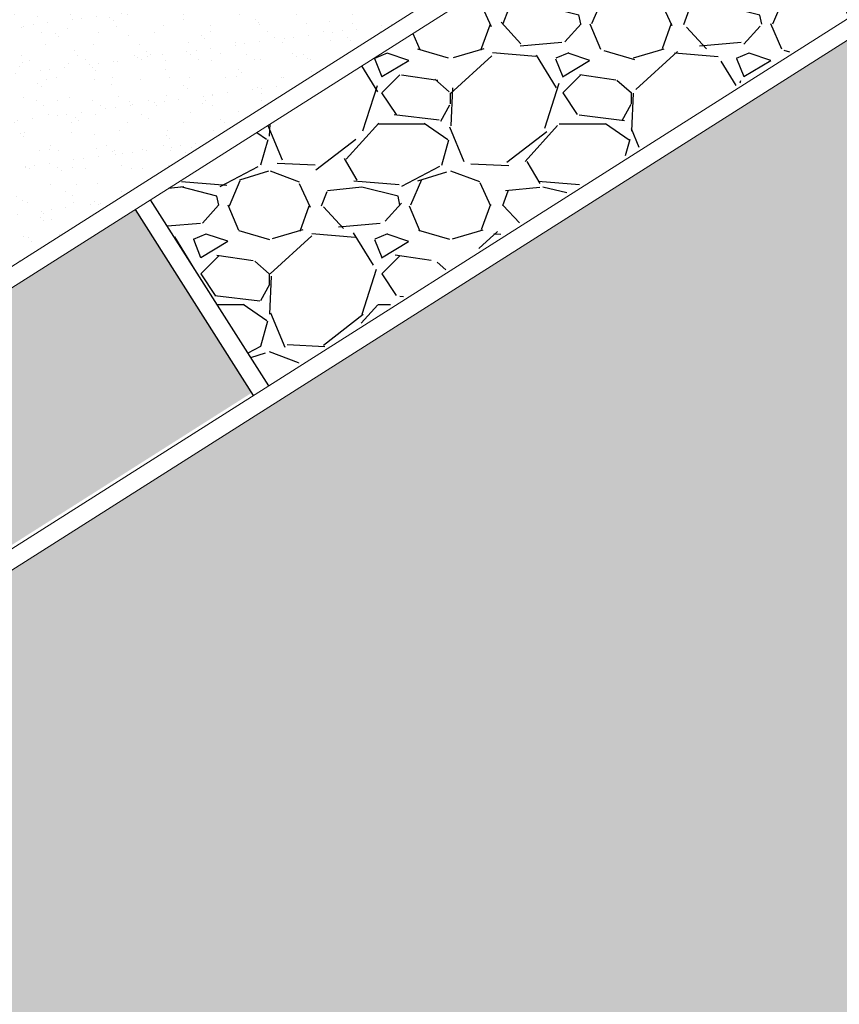
# Model space of a CAD drawing. Extents: x 74839 to 75279, y 80456 to 81106.
# Drawn here: x 75021 to 75023, y 80625 to 80628 of the extents above; entities that cross this region are included whole.
import ezdxf

# ---------------------------------------------------------------- set-up
doc = ezdxf.new("R2010")
doc.units = 0
doc.header["$MEASUREMENT"] = 0
doc.layers.add('2D_ Dessin général_Stylo_No__6', color=5, linetype='Continuous', lineweight=5)

msp = doc.modelspace()

# ---------------------------------------------------------------- hatches: boundary and pattern name
at = {"ltscale": 6, "true_color": 0xcc9900}
h = msp.add_hatch(dxfattribs=at)
h.set_pattern_fill('ANGLE', color=42, scale=2.5, angle=10)
h.set_pattern_definition([(10, (639530.973176263, 39612.18946981921), (-0.1193831221460146, 0.677055330195893), [0.4999999999999997, -0.1874999999999998]), (99.99999999999993, (639530.973176263, 39612.18946981921), (-0.677055330195893, -0.1193831221460146), [0.4999999999999999, -0.1874999999999999])])
edge = h.paths.add_edge_path()
edge.add_arc((74806.46945798525, 80486.99732437672), 480.5063238883727, 34.39164347163019, 49.85532343208769)
edge.add_arc((75026.18727540714, 80718.80833916021), 162.7047041176168, 56.38530463499107, 112.7904793498338)
edge.add_line((74963.1615910295, 80868.8102853167), (74964.24919598503, 80867.08695914151))
edge.add_arc((75025.6121061988, 80723.51592025944), 156.1347173295491, 48.26287728004792, 113.14208213192859, ccw=False)
edge.add_arc((74800.10527227435, 80481.14290932169), 487.1674107557271, 33.28855694341888, 47.44855542045019, ccw=False)
edge.add_line((75207.33679033234, 80748.52760746768), (75243.51565540873, 80695.9694925613))
edge.add_line((75243.51565540873, 80695.9694925613), (75242.63267216389, 80697.25222862128))
edge.add_arc((75241.29959163605, 80696.3753676349), 1.59561551858318, -41.11557090034631, 33.33573731563291, ccw=False)
edge.add_line((75242.501703977, 80695.3261227622), (75229.290677835, 80686.94349715611))
edge.add_line((75229.290677835, 80686.94349715611), (75195.62787349732, 80735.8464556848))
edge.add_line((75195.62787349732, 80735.8464556848), (75193.84187393775, 80736.3250128245))
edge.add_line((75193.84187393775, 80736.32501282451), (75193.15839056112, 80735.89133074769))
edge.add_line((75193.15839056112, 80735.89133074769), (75228.160817864, 80685.042262036))
edge.add_line((75228.160817864, 80685.042262036), (75034.34694003046, 80562.06398936594))
edge.add_line((75034.34694003046, 80562.06398936594), (75025.34023183724, 80577.6588244118))
edge.add_arc((75024.04130288225, 80576.90863538918), 1.499999999932381, 30.00833744327247, 122.3958366569425)
edge.add_line((75023.23765472032, 80578.1751856771), (75022.86050841294, 80577.93587979276))
edge.add_line((75022.86050841294, 80577.93587979277), (75032.08964955481, 80561.95590901589))
edge.add_arc((75034.6875074649, 80563.45628706118), 2.999999999976488, 210.0083374425215, 302.3958366550651)
edge.add_line((75036.29480378865, 80560.9231864853), (75242.53602676408, 80691.78682555188))
edge.add_arc((75239.85719955806, 80696.00865984513), 4.999999999923352, 302.395836652187, 394.5419403023978)
edge.add_line((75243.9757563608, 80698.84370655759), (75202.98130125843, 80758.40971436785))
h.paths.add_polyline_path([(75231.14116646873, 80716.69078156297), (75230.30117233715, 80715.98338104945), (75231.91112566076, 80713.43932086907), (75230.28104137979, 80715.98390186005)], flags=16)
h = msp.add_hatch(color=256)
h.dxf.hatch_style = 1
h.set_gradient(color1=(173, 173, 173), color2=(237, 237, 237), tint=1, name='SPHERICAL')
h.paths.add_polyline_path([(75003.46994242014, 80615.53071488986), (75034.14671581844, 80562.41067136027), (75227.59587112139, 80685.15752124836), (75192.828906017, 80735.66452701073)])
h = msp.add_hatch()
h.set_pattern_fill('GRAVEL', color=253, scale=0.5)
h.set_pattern_definition([(228.012787504, (639355.0411463933, 39684.14179304646), (-4.000000000000031, -4.500000000000002), [0.067268, -6.659544023536849]), (184.969740728, (639354.9961463932, 39684.09179304646), (5.999999999999988, 0.5000000000000175), [0.115434, -11.427962380615]), (132.510447078, (639354.8811463933, 39684.08179304646), (5.000000000000059, -5.499999999999932), [0.08139400000000001, -8.05801629804985]), (267.273689006, (639354.6861463933, 39683.95679304646), (0.5000000000000121, 10.00000000000001), [0.1051189999999999, -10.40677902081448]), (292.833654178, (639354.6811463933, 39683.85179304646), (-2.499999999999994, 6.000000000000014), [0.1030774999999999, -10.20468656404413]), (357.273689006, (639354.7211463933, 39683.75679304646), (-10.00000000000001, 0.5000000000000128), [0.1051189999999999, -10.40677902081448]), (37.6942404667, (639354.8261463933, 39683.75179304646), (-6.499999999999999, -4.999999999999987), [0.1390145, -13.762424274458]), (72.2553283749, (639354.9361463933, 39683.83679304646), (3.500000000000014, 11), [0.1312439999999997, -12.99316074840668]), (121.429565615, (639354.9761463933, 39683.96179304646), (-4.00000000000001, 6.499999999999994), [0.105475, -10.4420365548645]), (175.236358309, (639354.9211463933, 39684.05179304646), (5.499999999999992, -0.500000000000019), [0.120416, -5.90038128939615]), (222.397437798, (639354.8011463933, 39684.06179304646), (-5.999999999999981, -5.499999999999986), [0.155724, -15.41668750239745]), (138.814074834, (639355.1811463933, 39683.95179304646), (-3.500000000000016, 3), [0.05315049999999993, -5.261922406367342]), (171.46923439, (639355.1411463933, 39683.98679304646), (6.499999999999999, -0.9999999999999976), [0.1011185, -10.0107557080785]), (225, (639355.0411463933, 39684.00179304646), (-5.551115123125783e-17, -0.4999999999999665), [0.0707105, -0.63639628118655]), (203.198590514, (639355.0061463933, 39684.06179304646), (2.499999999999995, 0.9999999999999877), [0.038079, -3.76980755293195]), (291.801409486, (639354.9711463933, 39684.04679304646), (-0.499999999999842, 1.500000000000051), [0.0538515, -2.63873090356725]), (30.96375653209999, (639354.9911463934, 39683.99679304646), (1.500000000000026, 0.9999999999999898), [0.08746449999999999, -2.828011447422649]), (161.565051177, (639355.0661463933, 39684.04179304646), (1.000000000000006, -0.4999999999999883), [0.06324549999999989, -1.517893330084198]), (16.389540334, (639354.6811463933, 39684.04679304646), (4.999999999999983, 1.500000000000022), [0.0886, -8.7714225733347]), (70.3461759419, (639354.7661463933, 39684.07179304646), (-2.00000000000061, -5.500000000001698), [0.0743305, -7.3587038736595]), (293.198590514, (639355.0661463933, 39684.14179304646), (-0.9999999999999852, 2.499999999999996), [0.0761575, -3.73172905293195]), (343.610459666, (639355.0961463933, 39684.07179304646), (-4.999999999999983, 1.500000000000022), [0.08859999999999987, -8.771422573334483]), (339.44395478, (639354.6811463933, 39683.73679304646), (-2.500000000000018, 1.000000000000012), [0.08543999999999988, -4.186561872658742]), (294.775140569, (639354.7611463933, 39683.70679304646), (-2.500000000000003, 5.500000000000001), [0.071589, -7.087321531638]), (66.8014094864, (639355.0711463933, 39683.64179304646), (0.9999999999999906, 2.499999999999985), [0.0761575, -3.73172905293195]), (17.3540246363, (639355.1011463933, 39683.71179304646), (-6.499999999999988, -1.999999999999981), [0.0838155, -8.29771180712]), (69.44395478040002, (639354.8261463933, 39683.64179304646), (-1.000000000000004, -2.499999999999977), [0.04271999999999994, -4.229281872658742]), (101.309932474, (639355.0411463933, 39683.64179304646), (-0.4999999999999819, 2.000000000000006), [0.025495, -2.5240147567964]), (165.963756532, (639355.0361463933, 39683.66679304646), (1.499999999999979, -0.5000000000000007), [0.1030775, -1.95847531280885]), (186.009005957, (639354.9361463933, 39683.69179304646), (5.000000000000023, 0.4999999999999916), [0.095525, -9.456961587271401]), (303.690067526, (639354.9911463934, 39683.95179304646), (-0.4999999999999936, 0.9999999999999929), [0.07211099999999987, -1.730664637731998]), (353.157226587, (639355.0311463933, 39683.89179304646), (8.500000000000007, -1.000000000000026), [0.125897, -12.46378131201415]), (60.9453959009, (639355.1561463933, 39683.87679304646), (-1.999999999999988, -3.499999999999988), [0.051478, -5.0963370704935]), (90, (639355.1811463933, 39683.92179304646), (-0.4999999999999999, 0.5), [0.03, -0.47]), (120.256437164, (639354.9261463933, 39683.70679304646), (2.000000000000004, -3.500000000000004), [0.069462, -6.876759994724901]), (48.01278750420001, (639354.8911463933, 39683.76679304646), (4, 4.499999999999988), [0.134536, -6.592276023536849]), (0, (639354.9811463933, 39683.86679304646), (0.5, 0.5), [0.13, -0.37]), (325.3048464690001, (639355.1111463933, 39683.86679304646), (5.000000000000069, -3.499999999999913), [0.07905699999999988, -7.826637150420992]), (254.054604099, (639355.1761463933, 39683.82179304646), (-0.5000000000000189, -2.000000000000002), [0.072801, -3.56725394464025]), (207.645975364, (639355.1561463933, 39683.75179304646), (-9.499999999999975, -5.000000000000024), [0.1185325, -11.7347370911297]), (175.42607874, (639355.0511463933, 39683.69679304646), (-6.499999999999977, 0.5000000000000007), [0.1253995, -12.41453670398445])])
h.paths.add_polyline_path([(75023.7445487018, 80628.46482029354), (75023.42489152343, 80628.9725838639), (75021.35620607401, 80627.65996700674), (75021.67766533839, 80627.15334689188)])
at = {"true_color": 0xa1784f}
h = msp.add_hatch(dxfattribs=at)
h.set_pattern_fill('AR-SAND', color=35, scale=0.05)
h.set_pattern_definition([(37.50000000000001, (639353.2774536371, 39683.52093317734), (-0.003149667905480408, 0.09634118845065794), [0, -0.07600000000000001, 0, -0.085, 0, -0.08125]), (7.499999999999999, (639353.2774536371, 39683.52093317734), (0.08848883526338636, 0.141107303261487), [0, -0.041, 0, -0.0685, 0, -0.02625]), (327.5, (639353.2159536371, 39683.52093317734), (0.1557070930875748, 0.0002829526768482471), [0, -0.025, 0, -0.09000000000000001, 0, -0.1175]), (317.5, (639353.2159536371, 39683.52093317734), (0.1503063302286147, 0.04388377824671247), [0, -0.0125, 0, -0.059, 0, -0.0675])])
h.paths.add_polyline_path([(75022.3408559456, 80628.34396042442), (75022.02119876724, 80628.85172399477), (75019.9525400264, 80627.53912408403), (75020.27399929124, 80627.0325039689)])
h = msp.add_hatch(color=256)
h.dxf.hatch_style = 1
h.set_gradient(color1=(114, 153, 0), color2=(173, 173, 0), tint=1, name='HEMISPHERICAL')
h.paths.add_polyline_path([(75021.63544699538, 80627.12655861978), (75021.31398773065, 80627.63317873498), (75019.24532898993, 80626.32057882457), (75019.56678825454, 80625.81395870932)])

# ---------------------------------------------------------------- linework, layer by layer
for p, q in [((75021.68232465978, 80627.1460037969), (75021.35620607366, 80627.6599670071)), ((75021.64010631689, 80627.11921552483), (75021.31398773077, 80627.63317873504))]:
    msp.add_line(p, q)
at = {"layer": '2D_ Dessin général_Stylo_No__6', "color": 25, "linetype": 'Continuous'}
for p, q in [((75003.46994242014, 80615.53071488986), (75048.46873896569, 80644.0832330751)), ((75003.48537249083, 80615.5997215049), (75048.35718993493, 80644.07166924425)), ((75003.11343664373, 80616.14382883397), (75046.68338400498, 80643.78971738795)), ((75003.13846467028, 80616.10049358466), (75046.70840344147, 80643.7463766881)), ((75003.44315414794, 80615.57293323279), (75047.0979261609, 80643.27264450211)), ((75003.46825543675, 80615.5296444695), (75047.1247144331, 80643.23042615916))]:
    msp.add_line(p, q, dxfattribs=at)

doc.saveas('drawing.dxf')
